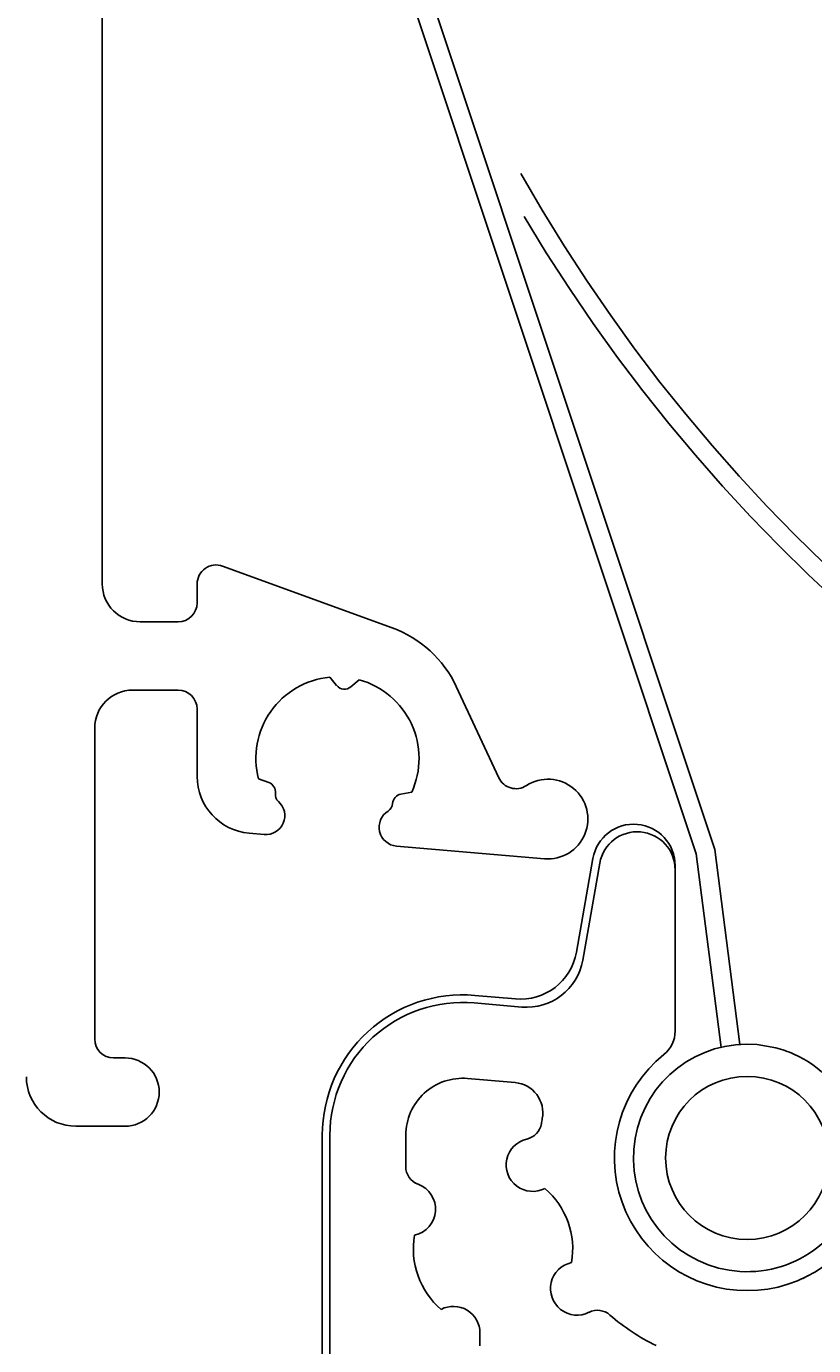
# Model space of a CAD drawing. Extents: x -95 to 87, y -129 to 119.
# Drawn here: x -55 to -34, y -30 to 4 of the extents above; entities that cross this region are included whole.
import ezdxf

# ---------------------------------------------------------------- set-up
doc = ezdxf.new("R2010")
doc.units = 0
doc.header["$LTSCALE"] = 4
doc.layers.get('0').update_dxf_attribs({"linetype": 'CONTINUOUS'})
doc.layers.get('DEFPOINTS').update_dxf_attribs({"linetype": 'CONTINUOUS'})
for name, color, linetype in [('SAPA_BESLAG', 1, 'CONTINUOUS'), ('SAPA_MATT', 1, 'CONTINUOUS'), ('SAPA_PROFIL', 7, 'CONTINUOUS')]:
    doc.layers.add(name, color=color, linetype=linetype)
doc.styles.add('ISO', font='txt')
doc.dimstyles.get("Standard").update_dxf_attribs({"dimtxt": 0.18, "dimasz": 0.18, "dimexe": 0.18, "dimexo": 0.0625, "dimgap": 0.09, "dimtad": 0, "dimtih": 1, "dimtoh": 1, "dimzin": 0, "dimcen": 0.09, "dimazin": 3, "dimtfac": 1, "dimtofl": 0, "dimtmove": 0, "dimatfit": 3})

# ---------------------------------------------------------------- blocks, each defined once
blk = doc.blocks.new('*U17')
at = {"layer": 'SAPA_MATT', "color": 2, "style": 'ISO'}
blk.add_text('150', height=3, rotation=90, dxfattribs=at).set_placement((-81.671, 8.483))
blk = doc.blocks.new('*D7')
at = {"layer": 'DEFPOINTS', "color": 0}
for p in [(-80.671, 86.333), (-14.385, 86.333), (-13.885, -63.667)]:
    blk.add_point(p, dxfattribs=at)
at = {"layer": 'SAPA_MATT'}
for p, q in [((-15.885, 86.333), (-82.171, 86.333)), ((-80.671, -60.667), (-80.671, 83.333)), ((-15.385, -63.667), (-82.171, -63.667))]:
    blk.add_line(p, q, dxfattribs=at)
for points in [[(-81.171, 83.333), (-80.171, 83.333), (-80.671, 86.333)], [(-81.171, -60.667), (-80.171, -60.667), (-80.671, -63.667)]]:
    blk.add_solid(points, dxfattribs=at)
blk.add_blockref('*U17', (0, 0))
blk = doc.blocks.new('*U18')
at = {"layer": 'SAPA_MATT', "color": 2, "style": 'ISO'}
blk.add_text('192.5', height=3, rotation=90, dxfattribs=at).set_placement((-92.326, -14.267))
blk = doc.blocks.new('*D6')
at = {"layer": 'DEFPOINTS', "color": 0}
for p in [(-14.385, 86.333), (-91.326, -106.167), (-13.885, -106.167)]:
    blk.add_point(p, dxfattribs=at)
at = {"layer": 'SAPA_MATT'}
for p, q in [((-15.885, 86.333), (-92.826, 86.333)), ((-91.326, 83.333), (-91.326, -103.167)), ((-15.385, -106.167), (-92.826, -106.167))]:
    blk.add_line(p, q, dxfattribs=at)
for points in [[(-91.826, 83.333), (-90.826, 83.333), (-91.326, 86.333)], [(-91.826, -103.167), (-90.826, -103.167), (-91.326, -106.167)]]:
    blk.add_solid(points, dxfattribs=at)
blk.add_blockref('*U18', (0, 0))

msp = doc.modelspace()

# ---------------------------------------------------------------- linework, layer by layer
at = {"layer": 'SAPA_BESLAG'}
for p, q in [((-44.879, 6.635), (-36.94, -17.223)), ((-37.43, -17.334), (-45.353, 6.477)), ((-36.774, -22.44), (-37.43, -17.334)), ((-36.94, -17.223), (-36.28, -22.361)), ((-40.587, -19.928), (-40.151, -17.456)), ((-39.97, -17.581), (-40.421, -20.144)), ((-37.985, -17.646), (-37.985, -17.755)), ((-37.985, -22.008), (-37.985, -17.755)), ((-42.194, -21.162), (-43.262, -21.069)), ((-42.029, -21.377), (-43.28, -21.268)), ((-35.331, -22.451), (-35.824, -22.366)), ((-43.454, -23.26), (-42.202, -23.37)), ((-47.285, -24.755), (-47.285, -65.755)), ((-47.085, -24.755), (-47.085, -65.755)), ((-45.085, -25.582), (-45.085, -24.755)), ((-34.605, -28.526), (-34.603, -28.525)), ((-34.603, -28.525), (-34.601, -28.524)), ((-34.601, -28.524), (-34.599, -28.524)), ((-34.599, -28.524), (-34.597, -28.523)), ((-34.597, -28.523), (-34.596, -28.522)), ((-34.596, -28.522), (-34.594, -28.521)), ((-34.594, -28.521), (-34.592, -28.52)), ((-34.592, -28.52), (-34.59, -28.519)), ((-34.59, -28.519), (-34.588, -28.518)), ((-34.588, -28.518), (-34.587, -28.517)), ((-34.587, -28.517), (-34.585, -28.516)), ((-34.583, -28.516), (-34.585, -28.516)), ((-34.581, -28.515), (-34.583, -28.516)), ((-34.58, -28.514), (-34.581, -28.515)), ((-34.578, -28.513), (-34.58, -28.514)), ((-34.577, -28.512), (-34.578, -28.513)), ((-34.575, -28.512), (-34.577, -28.512)), ((-34.573, -28.511), (-34.575, -28.512)), ((-34.572, -28.51), (-34.573, -28.511)), ((-34.57, -28.509), (-34.572, -28.51)), ((-34.568, -28.508), (-34.57, -28.509)), ((-34.567, -28.507), (-34.568, -28.508)), ((-34.565, -28.507), (-34.567, -28.507)), ((-34.564, -28.506), (-34.565, -28.507)), ((-34.562, -28.505), (-34.564, -28.506)), ((-34.56, -28.504), (-34.562, -28.505)), ((-34.559, -28.503), (-34.56, -28.504)), ((-34.557, -28.502), (-34.559, -28.503)), ((-34.556, -28.502), (-34.557, -28.502)), ((-34.554, -28.501), (-34.556, -28.502)), ((-34.554, -28.501), (-34.551, -28.499)), ((-34.553, -28.5), (-34.554, -28.501)), ((-34.551, -28.499), (-34.553, -28.5)), ((-34.551, -28.499), (-34.548, -28.497)), ((-34.55, -28.498), (-34.551, -28.499)), ((-34.548, -28.497), (-34.55, -28.498)), ((-34.548, -28.497), (-34.545, -28.496)), ((-34.547, -28.497), (-34.548, -28.497)), ((-34.545, -28.496), (-34.542, -28.494)), ((-34.542, -28.494), (-34.539, -28.492)), ((-34.539, -28.492), (-34.536, -28.49)), ((-34.536, -28.49), (-34.533, -28.488)), ((-34.533, -28.488), (-34.53, -28.487)), ((-34.53, -28.487), (-34.527, -28.485)), ((-34.527, -28.485), (-34.524, -28.483)), ((-34.524, -28.483), (-34.521, -28.481)), ((-34.521, -28.481), (-34.518, -28.479)), ((-34.518, -28.479), (-34.516, -28.477)), ((-34.516, -28.477), (-34.513, -28.475)), ((-34.513, -28.475), (-34.51, -28.473)), ((-34.51, -28.473), (-34.507, -28.471)), ((-34.507, -28.471), (-34.504, -28.469)), ((-34.504, -28.469), (-34.501, -28.467)), ((-34.501, -28.467), (-34.499, -28.465)), ((-34.499, -28.465), (-34.496, -28.463)), ((-34.496, -28.463), (-34.493, -28.461)), ((-34.493, -28.461), (-34.49, -28.459)), ((-34.49, -28.459), (-34.487, -28.457)), ((-34.488, -28.457), (-34.489, -28.458)), ((-34.487, -28.456), (-34.488, -28.457)), ((-34.488, -28.457), (-34.488, -28.457)), ((-34.488, -28.457), (-34.488, -28.457)), ((-34.487, -28.457), (-34.485, -28.455)), ((-34.486, -28.455), (-34.487, -28.455)), ((-34.487, -28.455), (-34.487, -28.456)), ((-34.487, -28.456), (-34.487, -28.456)), ((-34.487, -28.456), (-34.487, -28.456)), ((-34.485, -28.453), (-34.486, -28.454)), ((-34.486, -28.454), (-34.486, -28.454)), ((-34.486, -28.454), (-34.486, -28.454)), ((-34.486, -28.454), (-34.486, -28.454)), ((-34.486, -28.454), (-34.486, -28.455)), ((-34.486, -28.455), (-34.486, -28.455)), ((-34.485, -28.455), (-34.485, -28.451)), ((-34.485, -28.451), (-34.485, -28.451)), ((-34.485, -28.451), (-34.485, -28.452)), ((-34.485, -28.452), (-34.485, -28.452)), ((-34.485, -28.452), (-34.485, -28.452)), ((-34.485, -28.452), (-34.485, -28.452)), ((-34.485, -28.452), (-34.485, -28.452)), ((-34.485, -28.452), (-34.485, -28.453)), ((-34.485, -28.453), (-34.485, -28.453)), ((-34.485, -28.453), (-34.485, -28.453)), ((-34.485, -28.453), (-34.485, -28.453)), ((-34.629, -28.537), (-34.627, -28.536)), ((-34.627, -28.536), (-34.625, -28.536)), ((-34.625, -28.536), (-34.623, -28.535)), ((-34.623, -28.535), (-34.621, -28.534)), ((-34.621, -28.534), (-34.619, -28.533)), ((-34.619, -28.533), (-34.618, -28.532)), ((-34.618, -28.532), (-34.616, -28.531)), ((-34.616, -28.531), (-34.614, -28.531)), ((-34.614, -28.531), (-34.612, -28.53)), ((-34.612, -28.53), (-34.61, -28.529)), ((-34.61, -28.529), (-34.608, -28.528)), ((-34.608, -28.528), (-34.607, -28.527)), ((-34.607, -28.527), (-34.605, -28.526)), ((-43.131, -30.309), (-43.131, -29.97))]:
    msp.add_line(p, q, dxfattribs=at)
msp.add_polyline3d([(-34.554, -28.501, 0), (-34.554, -28.501, 0), (-34.554, -28.501, 0), (-34.554, -28.501, 0), (-34.555, -28.501, 0), (-34.555, -28.501, 0), (-34.555, -28.502, 0), (-34.555, -28.502, 0), (-34.556, -28.502, 0), (-34.556, -28.502, 0), (-34.556, -28.502, 0), (-34.556, -28.502, 0), (-34.557, -28.502, 0), (-34.557, -28.503, 0), (-34.557, -28.503, 0), (-34.557, -28.503, 0), (-34.558, -28.503, 0), (-34.558, -28.503, 0), (-34.558, -28.503, 0), (-34.559, -28.503, 0), (-34.559, -28.504, 0), (-34.559, -28.504, 0), (-34.559, -28.504, 0), (-34.56, -28.504, 0), (-34.56, -28.504, 0), (-34.56, -28.504, 0), (-34.56, -28.504, 0), (-34.561, -28.505, 0), (-34.561, -28.505, 0), (-34.561, -28.505, 0), (-34.561, -28.505, 0), (-34.562, -28.505, 0), (-34.562, -28.505, 0), (-34.562, -28.505, 0), (-34.562, -28.506, 0), (-34.563, -28.506, 0), (-34.563, -28.506, 0), (-34.563, -28.506, 0), (-34.563, -28.506, 0), (-34.564, -28.506, 0), (-34.564, -28.506, 0), (-34.564, -28.506, 0), (-34.565, -28.507, 0), (-34.565, -28.507, 0), (-34.565, -28.507, 0), (-34.565, -28.507, 0), (-34.566, -28.507, 0), (-34.566, -28.507, 0), (-34.566, -28.508, 0), (-34.566, -28.508, 0), (-34.567, -28.508, 0), (-34.567, -28.508, 0), (-34.567, -28.508, 0), (-34.567, -28.508, 0), (-34.568, -28.508, 0), (-34.568, -28.509, 0), (-34.568, -28.509, 0), (-34.568, -28.509, 0), (-34.569, -28.509, 0), (-34.569, -28.509, 0), (-34.569, -28.509, 0), (-34.569, -28.509, 0), (-34.57, -28.509, 0), (-34.57, -28.51, 0), (-34.57, -28.51, 0), (-34.571, -28.51, 0), (-34.571, -28.51, 0), (-34.571, -28.51, 0), (-34.571, -28.51, 0), (-34.572, -28.51, 0), (-34.572, -28.511, 0), (-34.572, -28.511, 0), (-34.572, -28.511, 0), (-34.573, -28.511, 0), (-34.573, -28.511, 0), (-34.573, -28.511, 0), (-34.573, -28.511, 0), (-34.574, -28.511, 0), (-34.574, -28.512, 0), (-34.574, -28.512, 0), (-34.575, -28.512, 0), (-34.575, -28.512, 0), (-34.575, -28.512, 0), (-34.575, -28.512, 0), (-34.575, -28.512, 0), (-34.576, -28.512, 0), (-34.576, -28.513, 0), (-34.576, -28.513, 0), (-34.577, -28.513, 0), (-34.577, -28.513, 0), (-34.577, -28.513, 0), (-34.577, -28.513, 0), (-34.578, -28.513, 0), (-34.578, -28.514, 0), (-34.578, -28.514, 0), (-34.578, -28.514, 0), (-34.579, -28.514, 0), (-34.579, -28.514, 0), (-34.579, -28.514, 0), (-34.58, -28.514, 0), (-34.58, -28.515, 0), (-34.58, -28.515, 0), (-34.58, -28.515, 0), (-34.581, -28.515, 0), (-34.581, -28.515, 0), (-34.581, -28.515, 0), (-34.581, -28.515, 0), (-34.582, -28.515, 0), (-34.582, -28.515, 0), (-34.582, -28.516, 0), (-34.582, -28.516, 0), (-34.583, -28.516, 0), (-34.583, -28.516, 0), (-34.583, -28.516, 0), (-34.584, -28.516, 0), (-34.584, -28.516, 0), (-34.584, -28.517, 0), (-34.584, -28.517, 0), (-34.585, -28.517, 0), (-34.585, -28.517, 0), (-34.585, -28.517, 0), (-34.585, -28.517, 0), (-34.586, -28.517, 0), (-34.586, -28.517, 0), (-34.586, -28.518, 0), (-34.586, -28.518, 0), (-34.587, -28.518, 0), (-34.587, -28.518, 0), (-34.587, -28.518, 0)], dxfattribs=at)
msp.add_circle((-36.085, -25.355), 2.15, dxfattribs=at)
for centre, radius, start, end in [((-3.385, 22.433), 44.9, 210.7629, 200.8434), ((-3.385, 22.433), 44.4, 209.4501, 200.8434), ((-39.076, -17.646), 1.091, 0, 170), ((-38.985, -17.755), 1, 0, 170), ((-42.064, -19.668), 1.5, 265, 350), ((-41.899, -19.883), 1.5, 265, 350), ((-43.585, -24.755), 3.7, 85, 180), ((-43.585, -24.755), 3.5, 85, 180), ((-38.785, -22.008), 0.8, 308.8959, 0), ((-36.085, -25.355), 3, 85.0179, 65.7602), ((-36.085, -25.355), 3, 65.7602, 75.4575), ((-36.085, -25.355), 3.5, 128.8959, 51.1041), ((-43.585, -24.755), 1.5, 85, 180), ((-42.272, -24.167), 0.8, 349.1324, 85), ((-36.085, -25.355), 5.5, 169.1324, 170.5466), ((-42.003, -24.369), 0.5, 282.7695, 350.5466), ((-41.738, -25.539), 0.7, 102.7695, 297.3248), ((-44.585, -25.582), 0.5, 180, 249.7598), ((-45, -26.708), 0.7, 282.0912, 69.7598), ((-42.785, -27.755), 2.1, 350.0669, 49.3491), ((-42.785, -27.755), 2.1, 170.0669, 229.3491), ((-40.57, -28.801), 0.7, 102.0912, 296.6464), ((-43.831, -29.97), 0.7, 0, 117.3248), ((-40.031, -29.874), 0.5, 48.8693, 116.6464), ((-36.085, -25.355), 5.5, 228.8693, 244.1581)]:
    msp.add_arc(centre, radius, start, end, dxfattribs=at)
at = {"layer": 'SAPA_PROFIL', "linetype": 'CONTINUOUS'}
for p, q in [((-53.085, -10.219), (-53.085, 58.131)), ((-45.446, -11.376), (-49.914, -9.75)), ((-50.585, -10.219), (-50.585, -10.719)), ((-51.085, -11.219), (-52.085, -11.219)), ((-46.907, -12.899), (-47.091, -12.679)), ((-46.311, -12.748), (-46.53, -12.932)), ((-52.285, -13.019), (-51.085, -13.019)), ((-42.632, -15.331), (-43.753, -12.927)), ((-50.585, -13.519), (-50.585, -15.298)), ((-53.285, -22.219), (-53.285, -14.019)), ((-48.967, -15.358), (-48.697, -15.456)), ((-45.211, -15.761), (-44.929, -15.711)), ((-49.216, -16.793), (-48.818, -16.828)), ((-45.331, -17.133), (-41.427, -17.465)), ((-52.485, -22.719), (-52.785, -22.719)), ((-53.785, -24.519), (-52.485, -24.519))]:
    msp.add_line(p, q, dxfattribs=at)
for centre, radius, start, end in [((-50.085, -10.219), 0.5, 70, 180), ((-52.085, -10.219), 1, 180, 270), ((-51.085, -10.719), 0.5, 270, 0), ((-46.472, -14.195), 3, 25, 70), ((-46.885, -14.819), 2.15, 95.5002, 194.4998), ((-46.885, -14.819), 2.15, 335.5002, 74.4998), ((-52.285, -14.019), 1, 90, 180), ((-51.085, -13.519), 0.5, 0, 90), ((-46.702, -12.727), 0.267, 220, 310), ((-49.085, -15.298), 1.5, 180, 265), ((-48.788, -15.707), 0.267, 353.0531, 70), ((-42.179, -15.119), 0.5, 205, 302.9912), ((-41.335, -16.419), 1.05, 265, 122.9912), ((-48.774, -16.33), 0.5, 265, 48.3013), ((-48.275, -15.77), 0.25, 173.0531, 228.3013), ((-45.165, -16.024), 0.267, 100, 176.9469), ((-45.287, -16.635), 0.5, 121.6987, 265), ((-45.681, -15.996), 0.25, 301.6987, 356.9469), ((-52.785, -22.219), 0.5, 180, 270), ((-52.485, -23.619), 0.9, 270, 90), ((-53.785, -23.219), 1.3, 180, 270)]:
    msp.add_arc(centre, radius, start, end, dxfattribs=at)

# ---------------------------------------------------------------- dimensions: what is measured, and where the dimension line sits
at = {"layer": 'SAPA_MATT'}
for base, p1, p2, angle, picture, middle in [((-91.326, -106.167), (-14.385, 86.333), (-13.885, -106.167), 270, '*D6', (-93.826, -9.917)), ((-80.671, 86.333), (-13.885, -63.667), (-14.385, 86.333), 90, '*D7', (-83.171, 11.333))]:
    dim = msp.add_linear_dim(base=base, p1=p1, p2=p2, angle=angle, dimstyle='Standard', override={"dimscale": 1}, dxfattribs=at)
    dim.commit()
    dim.dimension.update_dxf_attribs({"geometry": picture, "text_midpoint": middle})

doc.saveas('drawing.dxf')
